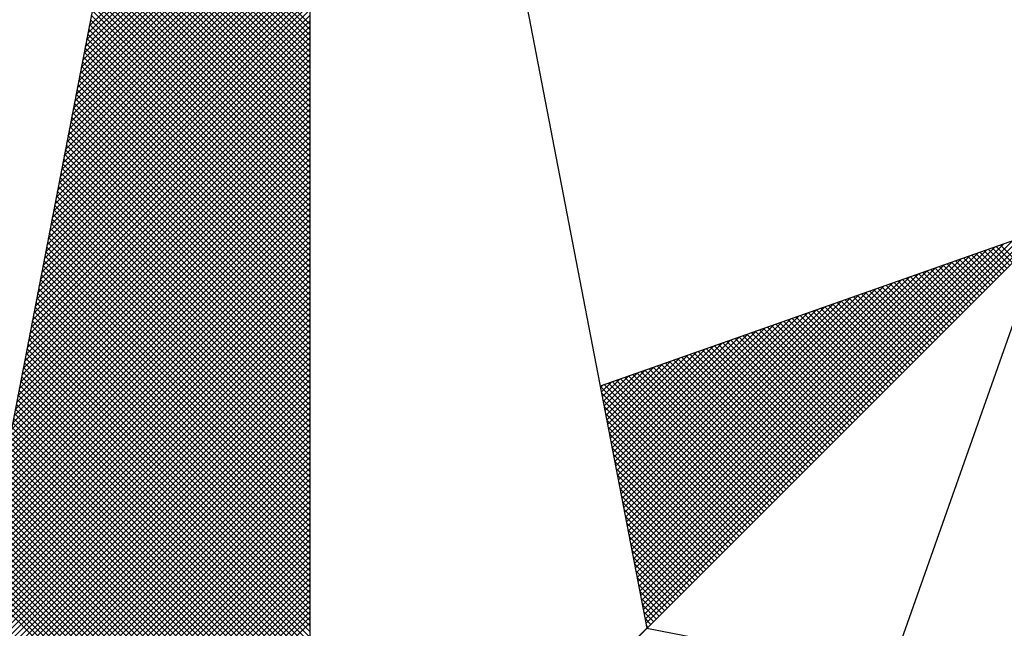
# Model space of a CAD drawing. Units: millimetres. Extents: x 187717 to 188933, y 1663840 to 1664513.
# Drawn here: x 188727 to 188733, y 1664441 to 1664445 of the extents above; entities that cross this region are included whole.
import ezdxf

# ---------------------------------------------------------------- set-up
doc = ezdxf.new("R2010")
doc.units = ezdxf.units.MM
doc.layers.add('NORTE', color=7, linetype='Continuous')

# ---------------------------------------------------------------- blocks, each defined once
blk = doc.blocks.new('*X20')
at = {"color": 0}
for p, q in [((182558.6292, 1662938.4889), (182559.3401, 1662939.1998)), ((182558.6334, 1662938.5108), (182559.3401, 1662939.2174)), ((182558.6207, 1662938.4451), (182559.3401, 1662939.1644)), ((182558.625, 1662938.467), (182559.3401, 1662939.1821)), ((182558.6165, 1662938.4232), (182559.3401, 1662939.1467)), ((182558.6081, 1662938.3793), (182559.3401, 1662939.1114)), ((182558.6123, 1662938.4012), (182559.3401, 1662939.1291)), ((182559.3401, 1662938.5178), (182558.7489, 1662939.1091)), ((182558.5996, 1662938.3355), (182559.3401, 1662939.076)), ((182558.6038, 1662938.3574), (182559.3401, 1662939.0937)), ((182559.3401, 1662938.4825), (182558.7431, 1662939.0794)), ((182559.3401, 1662938.5001), (182558.746, 1662939.0942)), ((182558.5912, 1662938.2917), (182559.3401, 1662939.0407)), ((182558.5954, 1662938.3136), (182559.3401, 1662939.0583)), ((182559.3401, 1662938.4471), (182558.7374, 1662939.0498)), ((182559.3401, 1662938.4648), (182558.7403, 1662939.0646)), ((182558.5827, 1662938.2479), (182559.3401, 1662939.0053)), ((182558.5869, 1662938.2698), (182559.3401, 1662939.023)), ((182559.3401, 1662938.3941), (182558.7288, 1662939.0053)), ((182559.3401, 1662938.4117), (182558.7317, 1662939.0201)), ((182559.3401, 1662938.4294), (182558.7346, 1662939.035)), ((182558.5785, 1662938.226), (182559.3401, 1662938.9876)), ((182559.3401, 1662938.3587), (182558.7231, 1662938.9757)), ((182559.3401, 1662938.3764), (182558.726, 1662938.9905)), ((182558.57, 1662938.1822), (182559.3401, 1662938.9523)), ((182558.5743, 1662938.2041), (182559.3401, 1662938.97)), ((182559.3401, 1662938.3234), (182558.7174, 1662938.9461)), ((182559.3401, 1662938.341), (182558.7203, 1662938.9609)), ((182558.5616, 1662938.1384), (182559.3401, 1662938.9169)), ((182558.5658, 1662938.1603), (182559.3401, 1662938.9346)), ((182559.3401, 1662938.288), (182558.7117, 1662938.9164)), ((182559.3401, 1662938.3057), (182558.7146, 1662938.9312)), ((182558.5531, 1662938.0946), (182559.3401, 1662938.8816)), ((182558.5574, 1662938.1165), (182559.3401, 1662938.8993)), ((182559.3401, 1662938.2526), (182558.706, 1662938.8868)), ((182559.3401, 1662938.2703), (182558.7088, 1662938.9016)), ((182558.5489, 1662938.0727), (182559.3401, 1662938.8639)), ((182559.3401, 1662938.2173), (182558.7003, 1662938.8571)), ((182559.3401, 1662938.235), (182558.7031, 1662938.872)), ((182558.5404, 1662938.0289), (182559.3401, 1662938.8285)), ((182558.5447, 1662938.0508), (182559.3401, 1662938.8462)), ((182559.3401, 1662938.1819), (182558.6945, 1662938.8275)), ((182559.3401, 1662938.1996), (182558.6974, 1662938.8423)), ((182558.532, 1662937.9851), (182559.3401, 1662938.7932)), ((182558.5362, 1662938.007), (182559.3401, 1662938.8109)), ((182559.3401, 1662938.1466), (182558.6888, 1662938.7979)), ((182559.3401, 1662938.1643), (182558.6917, 1662938.8127)), ((182558.5235, 1662937.9413), (182559.3401, 1662938.7578)), ((182558.5278, 1662937.9632), (182559.3401, 1662938.7755)), ((182559.3401, 1662938.0935), (182558.6802, 1662938.7534)), ((182559.3401, 1662938.1112), (182558.6831, 1662938.7682)), ((182559.3401, 1662938.1289), (182558.686, 1662938.783)), ((182558.5151, 1662937.8975), (182559.3401, 1662938.7225)), ((182558.5193, 1662937.9194), (182559.3401, 1662938.7402)), ((182559.3401, 1662938.0582), (182558.6745, 1662938.7238)), ((182559.3401, 1662938.0759), (182558.6774, 1662938.7386)), ((182558.5109, 1662937.8756), (182559.3401, 1662938.7048)), ((182559.3401, 1662938.0228), (182558.6688, 1662938.6941)), ((182559.3401, 1662938.0405), (182558.6717, 1662938.709)), ((182558.5024, 1662937.8317), (182559.3401, 1662938.6694)), ((182558.5066, 1662937.8536), (182559.3401, 1662938.6871)), ((182559.3401, 1662937.9875), (182558.6631, 1662938.6645)), ((182559.3401, 1662938.0052), (182558.6659, 1662938.6793)), ((182558.494, 1662937.7879), (182559.3401, 1662938.6341)), ((182558.4982, 1662937.8098), (182559.3401, 1662938.6518)), ((182559.3401, 1662937.9521), (182558.6574, 1662938.6349)), ((182559.3401, 1662937.9698), (182558.6602, 1662938.6497)), ((182558.4855, 1662937.7441), (182559.3401, 1662938.5987)), ((182558.4897, 1662937.766), (182559.3401, 1662938.6164)), ((182559.3401, 1662937.9168), (182558.6517, 1662938.6052)), ((182559.3401, 1662937.9344), (182558.6545, 1662938.62)), ((182558.4813, 1662937.7222), (182559.3401, 1662938.5811)), ((182559.3401, 1662937.8814), (182558.6459, 1662938.5756)), ((182559.3401, 1662937.8991), (182558.6488, 1662938.5904)), ((182558.4728, 1662937.6784), (182559.3401, 1662938.5457)), ((182558.4771, 1662937.7003), (182559.3401, 1662938.5634)), ((182559.3401, 1662937.8461), (182558.6402, 1662938.546)), ((182559.3401, 1662937.8637), (182558.6431, 1662938.5608)), ((182558.4644, 1662937.6346), (182559.3401, 1662938.5103)), ((182558.4686, 1662937.6565), (182559.3401, 1662938.528)), ((182559.3401, 1662937.793), (182558.6316, 1662938.5015)), ((182559.3401, 1662937.8107), (182558.6345, 1662938.5163)), ((182559.3401, 1662937.8284), (182558.6374, 1662938.5311)), ((182558.4559, 1662937.5908), (182559.3401, 1662938.475)), ((182558.4602, 1662937.6127), (182559.3401, 1662938.4927)), ((182559.3401, 1662937.7577), (182558.6259, 1662938.4719)), ((182559.3401, 1662937.7754), (182558.6288, 1662938.4867)), ((182558.4475, 1662937.547), (182559.3401, 1662938.4396)), ((182558.4517, 1662937.5689), (182559.3401, 1662938.4573)), ((182559.3401, 1662937.7223), (182558.6202, 1662938.4422)), ((182559.3401, 1662937.74), (182558.6231, 1662938.457)), ((182558.4432, 1662937.5251), (182559.3401, 1662938.422)), ((182559.3401, 1662937.687), (182558.6145, 1662938.4126)), ((182559.3401, 1662937.7046), (182558.6173, 1662938.4274)), ((182558.4348, 1662937.4813), (182559.3401, 1662938.3866)), ((182558.439, 1662937.5032), (182559.3401, 1662938.4043)), ((182559.3401, 1662937.6516), (182558.6088, 1662938.3829)), ((182559.3401, 1662937.6693), (182558.6116, 1662938.3978)), ((182558.4263, 1662937.4375), (182559.3401, 1662938.3512)), ((182558.4306, 1662937.4594), (182559.3401, 1662938.3689)), ((182559.3401, 1662937.6163), (182558.603, 1662938.3533)), ((182559.3401, 1662937.6339), (182558.6059, 1662938.3681)), ((182558.4179, 1662937.3937), (182559.3401, 1662938.3159)), ((182558.4221, 1662937.4156), (182559.3401, 1662938.3336)), ((182559.3401, 1662937.5809), (182558.5973, 1662938.3237)), ((182559.3401, 1662937.5986), (182558.6002, 1662938.3385)), ((182558.4094, 1662937.3499), (182559.3401, 1662938.2805)), ((182558.4137, 1662937.3718), (182559.3401, 1662938.2982)), ((182559.3401, 1662937.5455), (182558.5916, 1662938.294)), ((182559.3401, 1662937.5632), (182558.5945, 1662938.3089)), ((182558.4052, 1662937.328), (182559.3401, 1662938.2629)), ((182559.3401, 1662937.4925), (182558.583, 1662938.2496)), ((182559.3401, 1662937.5102), (182558.5859, 1662938.2644)), ((182559.3401, 1662937.5279), (182558.5887, 1662938.2792)), ((182558.3968, 1662937.2841), (182559.3401, 1662938.2275)), ((182558.401, 1662937.3061), (182559.3401, 1662938.2452)), ((182559.3401, 1662937.4572), (182558.5773, 1662938.2199)), ((182559.3401, 1662937.4748), (182558.5802, 1662938.2348)), ((182558.3883, 1662937.2403), (182559.3401, 1662938.1921)), ((182558.3925, 1662937.2622), (182559.3401, 1662938.2098)), ((182559.3401, 1662937.4218), (182558.5716, 1662938.1903)), ((182559.3401, 1662937.4395), (182558.5745, 1662938.2051)), ((182558.3799, 1662937.1965), (182559.3401, 1662938.1568)), ((182558.3841, 1662937.2184), (182559.3401, 1662938.1745)), ((182559.3401, 1662937.3864), (182558.5659, 1662938.1607)), ((182559.3401, 1662937.4041), (182558.5687, 1662938.1755)), ((182558.3756, 1662937.1746), (182559.3401, 1662938.1391)), ((182559.3401, 1662937.3511), (182558.5602, 1662938.131)), ((182559.3401, 1662937.3688), (182558.563, 1662938.1459)), ((182558.3672, 1662937.1308), (182559.3401, 1662938.1038)), ((182558.3714, 1662937.1527), (182559.3401, 1662938.1214)), ((182559.3401, 1662937.3157), (182558.5544, 1662938.1014)), ((182559.3401, 1662937.3334), (182558.5573, 1662938.1162)), ((182558.3587, 1662937.087), (182559.3401, 1662938.0684)), ((182558.3629, 1662937.1089), (182559.3401, 1662938.0861)), ((182559.3401, 1662937.2804), (182558.5487, 1662938.0718)), ((182559.3401, 1662937.2981), (182558.5516, 1662938.0866)), ((182558.3503, 1662937.0432), (182559.3401, 1662938.033)), ((182558.3545, 1662937.0651), (182559.3401, 1662938.0507)), ((182559.3401, 1662937.245), (182558.543, 1662938.0421)), ((182559.3401, 1662937.2627), (182558.5459, 1662938.0569)), ((182558.3418, 1662936.9994), (182559.3401, 1662937.9977)), ((182558.346, 1662937.0213), (182559.3401, 1662938.0154)), ((182559.3401, 1662937.192), (182558.5344, 1662937.9977)), ((182559.3401, 1662937.2097), (182558.5373, 1662938.0125)), ((182559.3401, 1662937.2273), (182558.5401, 1662938.0273)), ((182558.3376, 1662936.9775), (182559.3401, 1662937.98)), ((182559.3401, 1662937.1566), (182558.5287, 1662937.968)), ((182559.3401, 1662937.1743), (182558.5316, 1662937.9828)), ((182558.3291, 1662936.9337), (182559.3401, 1662937.9447)), ((182558.3334, 1662936.9556), (182559.3401, 1662937.9623)), ((182559.3401, 1662937.1213), (182558.523, 1662937.9384)), ((182559.3401, 1662937.139), (182558.5258, 1662937.9532)), ((182558.3207, 1662936.8899), (182559.3401, 1662937.9093)), ((182558.3249, 1662936.9118), (182559.3401, 1662937.927)), ((182559.3401, 1662937.0859), (182558.5173, 1662937.9088)), ((182559.3401, 1662937.1036), (182558.5201, 1662937.9236)), ((182558.3122, 1662936.8461), (182559.3401, 1662937.8739)), ((182558.3165, 1662936.868), (182559.3401, 1662937.8916)), ((182559.3401, 1662937.0506), (182558.5116, 1662937.8791)), ((182559.3401, 1662937.0682), (182558.5144, 1662937.8939)), ((182558.308, 1662936.8242), (182559.3401, 1662937.8563)), ((182559.3401, 1662937.0152), (182558.5058, 1662937.8495)), ((182559.3401, 1662937.0329), (182558.5087, 1662937.8643)), ((182560.4129, 1662936.6133), (182561.6431, 1662937.8435)), ((182560.4158, 1662936.5985), (182561.6704, 1662937.8531)), ((182558.2996, 1662936.7804), (182559.3401, 1662937.8209)), ((182558.3038, 1662936.8023), (182559.3401, 1662937.8386)), ((182559.3401, 1662936.9799), (182558.5001, 1662937.8198)), ((182559.3401, 1662936.9975), (182558.503, 1662937.8347)), ((182560.4043, 1662936.6577), (182561.5611, 1662937.8146)), ((182560.4072, 1662936.6429), (182561.5885, 1662937.8242)), ((182560.41, 1662936.6281), (182561.6158, 1662937.8338)), ((182561.5977, 1662937.7628), (182561.5499, 1662937.8106)), ((182558.2911, 1662936.7366), (182559.3401, 1662937.7856)), ((182558.2953, 1662936.7585), (182559.3401, 1662937.8032)), ((182559.3401, 1662936.9445), (182558.4944, 1662937.7902)), ((182559.3401, 1662936.9622), (182558.4973, 1662937.805)), ((182560.3929, 1662936.717), (182561.4518, 1662937.776)), ((182560.3957, 1662936.7022), (182561.4792, 1662937.7856)), ((182560.3986, 1662936.6874), (182561.5065, 1662937.7953)), ((182560.4015, 1662936.6726), (182561.5338, 1662937.8049)), ((182561.5358, 1662937.7009), (182561.4585, 1662937.7783)), ((182561.5447, 1662937.7098), (182561.4715, 1662937.7829)), ((182561.5535, 1662937.7186), (182561.4846, 1662937.7875)), ((182561.5624, 1662937.7274), (182561.4977, 1662937.7921)), ((182561.5712, 1662937.7363), (182561.5107, 1662937.7968)), ((182561.58, 1662937.7451), (182561.5238, 1662937.8014)), ((182561.5889, 1662937.754), (182561.5369, 1662937.806)), ((182558.2826, 1662936.6927), (182559.3401, 1662937.7502)), ((182558.2869, 1662936.7146), (182559.3401, 1662937.7679)), ((182559.3401, 1662936.8915), (182558.4858, 1662937.7458)), ((182559.3401, 1662936.9091), (182558.4887, 1662937.7606)), ((182559.3401, 1662936.9268), (182558.4915, 1662937.7754)), ((182560.3843, 1662936.7615), (182561.3699, 1662937.747)), ((182560.3872, 1662936.7466), (182561.3972, 1662937.7567)), ((182560.39, 1662936.7318), (182561.4245, 1662937.7663)), ((182561.474, 1662937.6391), (182561.367, 1662937.746)), ((182561.4828, 1662937.6479), (182561.3801, 1662937.7506)), ((182561.4917, 1662937.6567), (182561.3931, 1662937.7552)), ((182561.5005, 1662937.6656), (182561.4062, 1662937.7599)), ((182561.5093, 1662937.6744), (182561.4193, 1662937.7645)), ((182561.5182, 1662937.6833), (182561.4323, 1662937.7691)), ((182561.527, 1662937.6921), (182561.4454, 1662937.7737)), ((182558.2742, 1662936.6489), (182559.3401, 1662937.7148)), ((182558.2784, 1662936.6708), (182559.3401, 1662937.7325)), ((182559.3401, 1662936.8561), (182558.4801, 1662937.7161)), ((182559.3401, 1662936.8738), (182558.483, 1662937.7309)), ((182560.3757, 1662936.8059), (182561.2879, 1662937.7181)), ((182560.3786, 1662936.7911), (182561.3152, 1662937.7277)), ((182560.3814, 1662936.7763), (182561.3425, 1662937.7374)), ((182561.4121, 1662937.5772), (182561.2756, 1662937.7137)), ((182561.4209, 1662937.586), (182561.2886, 1662937.7183)), ((182561.4298, 1662937.5949), (182561.3017, 1662937.723)), ((182561.4386, 1662937.6037), (182561.3148, 1662937.7276)), ((182561.4475, 1662937.6125), (182561.3278, 1662937.7322)), ((182561.4563, 1662937.6214), (182561.3409, 1662937.7368)), ((182561.4651, 1662937.6302), (182561.3539, 1662937.7414)), ((182558.27, 1662936.627), (182559.3401, 1662937.6972)), ((182559.3401, 1662936.8208), (182558.4744, 1662937.6865)), ((182559.3401, 1662936.8384), (182558.4772, 1662937.7013)), ((182560.3672, 1662936.8504), (182561.2059, 1662937.6891)), ((182560.37, 1662936.8356), (182561.2332, 1662937.6988)), ((182560.3729, 1662936.8207), (182561.2606, 1662937.7084)), ((182561.3502, 1662937.5153), (182561.1841, 1662937.6814)), ((182561.3591, 1662937.5242), (182561.1972, 1662937.6861)), ((182561.3679, 1662937.533), (182561.2102, 1662937.6907)), ((182561.3767, 1662937.5418), (182561.2233, 1662937.6953)), ((182561.3856, 1662937.5507), (182561.2364, 1662937.6999)), ((182561.3944, 1662937.5595), (182561.2494, 1662937.7045)), ((182561.4033, 1662937.5683), (182561.2625, 1662937.7091)), ((182558.2618, 1662936.5835), (182559.3401, 1662937.6618)), ((182558.2657, 1662936.6051), (182559.3401, 1662937.6795)), ((182559.3401, 1662936.7854), (182558.4687, 1662937.6568)), ((182559.3401, 1662936.8031), (182558.4715, 1662937.6717)), ((182560.3557, 1662936.9097), (182561.0966, 1662937.6506)), ((182560.3586, 1662936.8948), (182561.1239, 1662937.6602)), ((182560.3614, 1662936.88), (182561.1513, 1662937.6699)), ((182560.3643, 1662936.8652), (182561.1786, 1662937.6795)), ((182561.2972, 1662937.4623), (182561.1057, 1662937.6538)), ((182561.306, 1662937.4711), (182561.1188, 1662937.6584)), ((182561.3149, 1662937.48), (182561.1318, 1662937.663)), ((182561.3237, 1662937.4888), (182561.1449, 1662937.6676)), ((182561.3326, 1662937.4976), (182561.158, 1662937.6722)), ((182561.3414, 1662937.5065), (182561.171, 1662937.6768)), ((182558.2706, 1662936.5747), (182559.3401, 1662937.6441)), ((182558.2795, 1662936.5658), (182559.3401, 1662937.6265)), ((182559.3401, 1662936.75), (182558.4629, 1662937.6272)), ((182559.3401, 1662936.7677), (182558.4658, 1662937.642)), ((182560.3471, 1662936.9541), (182561.0146, 1662937.6216)), ((182560.35, 1662936.9393), (182561.042, 1662937.6313)), ((182560.3529, 1662936.9245), (182561.0693, 1662937.6409)), ((182561.2353, 1662937.4004), (182561.0143, 1662937.6215)), ((182561.2442, 1662937.4093), (182561.0273, 1662937.6261)), ((182561.253, 1662937.4181), (182561.0404, 1662937.6307)), ((182561.2618, 1662937.4269), (182561.0535, 1662937.6353)), ((182561.2707, 1662937.4358), (182561.0665, 1662937.6399)), ((182561.2795, 1662937.4446), (182561.0796, 1662937.6445)), ((182561.2884, 1662937.4534), (182561.0926, 1662937.6492)), ((182558.2883, 1662936.557), (182559.3401, 1662937.6088)), ((182558.2972, 1662936.5481), (182559.3401, 1662937.5911)), ((182559.3401, 1662936.7147), (182558.4572, 1662937.5976)), ((182559.3401, 1662936.7324), (182558.4601, 1662937.6124)), ((182560.3386, 1662936.9986), (182560.9327, 1662937.5927)), ((182560.3414, 1662936.9837), (182560.96, 1662937.6023)), ((182560.3443, 1662936.9689), (182560.9873, 1662937.612)), ((182561.1735, 1662937.3385), (182560.9228, 1662937.5892)), ((182561.1823, 1662937.3474), (182560.9359, 1662937.5938)), ((182561.1911, 1662937.3562), (182560.9489, 1662937.5984)), ((182561.2, 1662937.3651), (182560.962, 1662937.603)), ((182561.2088, 1662937.3739), (182560.9751, 1662937.6076)), ((182561.2176, 1662937.3827), (182560.9881, 1662937.6123)), ((182561.2265, 1662937.3916), (182561.0012, 1662937.6169)), ((182558.306, 1662936.5393), (182559.3401, 1662937.5734)), ((182558.3148, 1662936.5305), (182559.3401, 1662937.5557)), ((182559.3401, 1662936.6793), (182558.4515, 1662937.5679)), ((182559.3401, 1662936.697), (182558.4544, 1662937.5827)), ((182560.33, 1662937.043), (182560.8507, 1662937.5637)), ((182560.3328, 1662937.0282), (182560.878, 1662937.5734)), ((182560.3357, 1662937.0134), (182560.9053, 1662937.583)), ((182561.1116, 1662937.2767), (182560.8313, 1662937.5569)), ((182561.1204, 1662937.2855), (182560.8444, 1662937.5615)), ((182561.1293, 1662937.2943), (182560.8575, 1662937.5661)), ((182561.1381, 1662937.3032), (182560.8705, 1662937.5707)), ((182561.1469, 1662937.312), (182560.8836, 1662937.5754)), ((182561.1558, 1662937.3209), (182560.8967, 1662937.58)), ((182561.1646, 1662937.3297), (182560.9097, 1662937.5846)), ((182558.3237, 1662936.5216), (182559.3401, 1662937.5381)), ((182559.3401, 1662936.644), (182558.4458, 1662937.5383)), ((182559.3401, 1662936.6617), (182558.4487, 1662937.5531)), ((182560.3185, 1662937.1023), (182560.7414, 1662937.5251)), ((182560.3214, 1662937.0875), (182560.7687, 1662937.5348)), ((182560.3243, 1662937.0727), (182560.796, 1662937.5444)), ((182560.3271, 1662937.0578), (182560.8234, 1662937.5541)), ((182561.0497, 1662937.2148), (182560.7399, 1662937.5246)), ((182561.0585, 1662937.2236), (182560.753, 1662937.5292)), ((182561.0674, 1662937.2325), (182560.766, 1662937.5338)), ((182561.0762, 1662937.2413), (182560.7791, 1662937.5385)), ((182561.0851, 1662937.2502), (182560.7922, 1662937.5431)), ((182561.0939, 1662937.259), (182560.8052, 1662937.5477)), ((182561.1027, 1662937.2678), (182560.8183, 1662937.5523)), ((182558.3325, 1662936.5128), (182559.3401, 1662937.5204)), ((182558.3413, 1662936.504), (182559.3401, 1662937.5027)), ((182559.3401, 1662936.5909), (182558.4372, 1662937.4938)), ((182559.3401, 1662936.6086), (182558.4401, 1662937.5087)), ((182559.3401, 1662936.6263), (182558.4429, 1662937.5235)), ((182560.31, 1662937.1467), (182560.6594, 1662937.4962)), ((182560.3128, 1662937.1319), (182560.6867, 1662937.5059)), ((182560.3157, 1662937.1171), (182560.7141, 1662937.5155)), ((182560.9878, 1662937.1529), (182560.6484, 1662937.4923)), ((182560.9967, 1662937.1618), (182560.6615, 1662937.4969)), ((182561.0055, 1662937.1706), (182560.6746, 1662937.5016)), ((182561.0144, 1662937.1794), (182560.6876, 1662937.5062)), ((182561.0232, 1662937.1883), (182560.7007, 1662937.5108)), ((182561.032, 1662937.1971), (182560.7138, 1662937.5154)), ((182561.0409, 1662937.206), (182560.7268, 1662937.52)), ((182558.3502, 1662936.4951), (182559.3401, 1662937.485)), ((182558.359, 1662936.4863), (182559.3401, 1662937.4674)), ((182559.3401, 1662936.5556), (182558.4315, 1662937.4642)), ((182559.3401, 1662936.5733), (182558.4344, 1662937.479)), ((182560.3014, 1662937.1912), (182560.5774, 1662937.4673)), ((182560.3042, 1662937.1764), (182560.6048, 1662937.4769)), ((182560.3071, 1662937.1616), (182560.6321, 1662937.4866)), ((182560.9348, 1662937.0999), (182560.57, 1662937.4647)), ((182560.9436, 1662937.1087), (182560.5831, 1662937.4693)), ((182560.9525, 1662937.1176), (182560.5962, 1662937.4739)), ((182560.9613, 1662937.1264), (182560.6092, 1662937.4785)), ((182560.9702, 1662937.1352), (182560.6223, 1662937.4831)), ((182560.979, 1662937.1441), (182560.6354, 1662937.4877)), ((182558.3679, 1662936.4774), (182559.3401, 1662937.4497)), ((182558.3767, 1662936.4686), (182559.3401, 1662937.432)), ((182559.3401, 1662936.5202), (182558.4258, 1662937.4346)), ((182559.3401, 1662936.5379), (182558.4286, 1662937.4494)), ((182560.2928, 1662937.2357), (182560.4955, 1662937.4383)), ((182560.2957, 1662937.2208), (182560.5228, 1662937.448)), ((182560.2985, 1662937.206), (182560.5501, 1662937.4576)), ((182560.8729, 1662937.038), (182560.4786, 1662937.4324)), ((182560.8818, 1662937.0469), (182560.4917, 1662937.437)), ((182560.8906, 1662937.0557), (182560.5047, 1662937.4416)), ((182560.8994, 1662937.0645), (182560.5178, 1662937.4462)), ((182560.9083, 1662937.0734), (182560.5309, 1662937.4508)), ((182560.9171, 1662937.0822), (182560.5439, 1662937.4554)), ((182560.926, 1662937.0911), (182560.557, 1662937.46)), ((182558.3855, 1662936.4598), (182559.3401, 1662937.4143)), ((182559.3401, 1662936.4849), (182558.4201, 1662937.4049)), ((182559.3401, 1662936.5026), (182558.4229, 1662937.4197)), ((182560.2814, 1662937.2949), (182560.3862, 1662937.3997)), ((182560.2842, 1662937.2801), (182560.4135, 1662937.4094)), ((182560.2871, 1662937.2653), (182560.4408, 1662937.419)), ((182560.29, 1662937.2505), (182560.4682, 1662937.4287)), ((182560.8111, 1662936.9761), (182560.3871, 1662937.4001)), ((182560.8199, 1662936.985), (182560.4002, 1662937.4047)), ((182560.8287, 1662936.9938), (182560.4133, 1662937.4093)), ((182560.8376, 1662937.0027), (182560.4263, 1662937.4139)), ((182560.8464, 1662937.0115), (182560.4394, 1662937.4185)), ((182560.8553, 1662937.0203), (182560.4525, 1662937.4231)), ((182560.8641, 1662937.0292), (182560.4655, 1662937.4277)), ((182558.3944, 1662936.4509), (182559.3401, 1662937.3966)), ((182558.4032, 1662936.4421), (182559.3401, 1662937.379)), ((182559.3401, 1662936.4495), (182558.4143, 1662937.3753)), ((182559.3401, 1662936.4672), (182558.4172, 1662937.3901)), ((182560.2728, 1662937.3394), (182560.3042, 1662937.3708)), ((182560.2757, 1662937.3246), (182560.3315, 1662937.3804)), ((182560.2785, 1662937.3098), (182560.3589, 1662937.3901)), ((182560.7492, 1662936.9143), (182560.2957, 1662937.3678)), ((182560.758, 1662936.9231), (182560.3087, 1662937.3724)), ((182560.7669, 1662936.932), (182560.3218, 1662937.377)), ((182560.7757, 1662936.9408), (182560.3349, 1662937.3816)), ((182560.7845, 1662936.9496), (182560.3479, 1662937.3862)), ((182560.7934, 1662936.9585), (182560.361, 1662937.3908)), ((182560.8022, 1662936.9673), (182560.3741, 1662937.3955)), ((182559.3401, 1662936.4142), (182558.4086, 1662937.3457)), ((182559.3401, 1662936.4318), (182558.4115, 1662937.3605)), ((182558.4121, 1662936.4332), (182559.3401, 1662937.3613)), ((182558.4209, 1662936.4244), (182559.3401, 1662937.3436)), ((182560.7315, 1662936.8966), (182560.2695, 1662937.3586)), ((182560.2699, 1662937.3542), (182560.2769, 1662937.3611)), ((182560.7227, 1662936.8878), (182560.2732, 1662937.3372)), ((182560.7404, 1662936.9054), (182560.2826, 1662937.3632)), ((182559.3401, 1662936.3788), (182558.4029, 1662937.316)), ((182559.3401, 1662936.3965), (182558.4058, 1662937.3308)), ((182558.4297, 1662936.4156), (182559.3401, 1662937.3259)), ((182558.4386, 1662936.4067), (182559.3401, 1662937.3083)), ((182560.7138, 1662936.8789), (182560.2774, 1662937.3153)), ((182559.3401, 1662936.3258), (182558.3943, 1662937.2716)), ((182559.3401, 1662936.3435), (182558.3972, 1662937.2864)), ((182559.3401, 1662936.3611), (182558.4, 1662937.3012)), ((182558.4474, 1662936.3979), (182559.3401, 1662937.2906)), ((182558.4563, 1662936.389), (182559.3401, 1662937.2729)), ((182560.705, 1662936.8701), (182560.2817, 1662937.2934)), ((182560.6962, 1662936.8612), (182560.2859, 1662937.2715)), ((182559.3401, 1662936.2904), (182558.3886, 1662937.2419)), ((182559.3401, 1662936.3081), (182558.3915, 1662937.2567)), ((182558.4651, 1662936.3802), (182559.3401, 1662937.2552)), ((182560.6873, 1662936.8524), (182560.2901, 1662937.2496)), ((182559.3401, 1662936.2551), (182558.3829, 1662937.2123)), ((182559.3401, 1662936.2727), (182558.3858, 1662937.2271)), ((182558.4739, 1662936.3714), (182559.3401, 1662937.2375)), ((182558.4828, 1662936.3625), (182559.3401, 1662937.2199)), ((182560.6785, 1662936.8436), (182560.2944, 1662937.2277)), ((182559.3401, 1662936.2197), (182558.3772, 1662937.1826)), ((182559.3401, 1662936.2374), (182558.38, 1662937.1975)), ((182558.4916, 1662936.3537), (182559.3401, 1662937.2022)), ((182558.5004, 1662936.3449), (182559.3401, 1662937.1845)), ((182560.6696, 1662936.8347), (182560.2986, 1662937.2058)), ((182560.6608, 1662936.8259), (182560.3028, 1662937.1839)), ((182559.3401, 1662936.1844), (182558.3715, 1662937.153)), ((182559.3401, 1662936.202), (182558.3743, 1662937.1678)), ((182558.5093, 1662936.336), (182559.3401, 1662937.1668)), ((182558.5181, 1662936.3272), (182559.3401, 1662937.1492)), ((182560.652, 1662936.817), (182560.307, 1662937.162)), ((182559.3401, 1662936.149), (182558.3657, 1662937.1234)), ((182559.3401, 1662936.1667), (182558.3686, 1662937.1382)), ((182558.527, 1662936.3183), (182559.3401, 1662937.1315)), ((182560.6431, 1662936.8082), (182560.3113, 1662937.1401)), ((182560.6343, 1662936.7994), (182560.3155, 1662937.1182)), ((182559.3401, 1662936.1136), (182558.36, 1662937.0937)), ((182559.3401, 1662936.1313), (182558.3629, 1662937.1086)), ((182558.5358, 1662936.3095), (182559.3401, 1662937.1138)), ((182558.5446, 1662936.3007), (182559.3401, 1662937.0961)), ((182560.6254, 1662936.7905), (182560.3197, 1662937.0963)), ((182559.3401, 1662936.0783), (182558.3543, 1662937.0641)), ((182559.3401, 1662936.096), (182558.3572, 1662937.0789)), ((182558.5535, 1662936.2918), (182559.3401, 1662937.0785)), ((182558.5623, 1662936.283), (182559.3401, 1662937.0608)), ((182560.6166, 1662936.7817), (182560.3239, 1662937.0744)), ((182560.6078, 1662936.7729), (182560.3282, 1662937.0525)), ((182559.3401, 1662936.0253), (182558.3457, 1662937.0196)), ((182559.3401, 1662936.0429), (182558.3486, 1662937.0345)), ((182559.3401, 1662936.0606), (182558.3514, 1662937.0493)), ((182558.5712, 1662936.2741), (182559.3401, 1662937.0431)), ((182558.58, 1662936.2653), (182559.3401, 1662937.0254)), ((182560.5989, 1662936.764), (182560.3324, 1662937.0306)), ((182559.3401, 1662935.9899), (182558.34, 1662936.99)), ((182559.3401, 1662936.0076), (182558.3429, 1662937.0048)), ((182558.5888, 1662936.2565), (182559.3401, 1662937.0077)), ((182558.5977, 1662936.2476), (182559.3401, 1662936.9901)), ((182560.5901, 1662936.7552), (182560.3366, 1662937.0087)), ((182559.3401, 1662935.9546), (182558.3343, 1662936.9604)), ((182559.3401, 1662935.9722), (182558.3371, 1662936.9752)), ((182558.6065, 1662936.2388), (182559.3401, 1662936.9724)), ((182560.5813, 1662936.7463), (182560.3408, 1662936.9868)), ((182560.5724, 1662936.7375), (182560.3451, 1662936.9648)), ((182559.3401, 1662935.9192), (182558.3286, 1662936.9307)), ((182559.3401, 1662935.9369), (182558.3314, 1662936.9456)), ((182558.6154, 1662936.2299), (182559.3401, 1662936.9547)), ((182558.6242, 1662936.2211), (182559.3401, 1662936.937)), ((182560.5636, 1662936.7287), (182560.3493, 1662936.9429)), ((182559.3401, 1662935.8838), (182558.3228, 1662936.9011)), ((182559.3401, 1662935.9015), (182558.3257, 1662936.9159)), ((182558.633, 1662936.2123), (182559.3401, 1662936.9194)), ((182558.6419, 1662936.2034), (182559.3401, 1662936.9017)), ((182560.5547, 1662936.7198), (182560.3535, 1662936.921)), ((182560.5459, 1662936.711), (182560.3577, 1662936.8991)), ((182559.3401, 1662935.8485), (182558.3171, 1662936.8715)), ((182559.3401, 1662935.8662), (182558.32, 1662936.8863)), ((182558.6507, 1662936.1946), (182559.3401, 1662936.884)), ((182558.6595, 1662936.1858), (182559.3401, 1662936.8663)), ((182560.5371, 1662936.7021), (182560.362, 1662936.8772)), ((182559.3401, 1662935.8131), (182558.3114, 1662936.8418)), ((182559.3401, 1662935.8308), (182558.3143, 1662936.8566)), ((182558.6684, 1662936.1769), (182559.3401, 1662936.8486)), ((182558.6772, 1662936.1681), (182559.3401, 1662936.831)), ((182560.5282, 1662936.6933), (182560.3662, 1662936.8553)), ((182560.5194, 1662936.6845), (182560.3704, 1662936.8334)), ((182559.3401, 1662935.7778), (182558.3057, 1662936.8122)), ((182559.3401, 1662935.7955), (182558.3086, 1662936.827)), ((182558.6861, 1662936.1592), (182559.3401, 1662936.8133)), ((182560.5105, 1662936.6756), (182560.3746, 1662936.8115)), ((182559.3401, 1662935.7247), (182558.2971, 1662936.7677)), ((182559.3401, 1662935.7424), (182558.3, 1662936.7825)), ((182559.3401, 1662935.7601), (182558.3028, 1662936.7974)), ((182558.6949, 1662936.1504), (182559.3401, 1662936.7956)), ((182558.7037, 1662936.1416), (182559.3401, 1662936.7779)), ((182560.5017, 1662936.6668), (182560.3789, 1662936.7896)), ((182560.4929, 1662936.6579), (182560.3831, 1662936.7677)), ((182559.3401, 1662935.6894), (182558.2914, 1662936.7381)), ((182559.3401, 1662935.7071), (182558.2943, 1662936.7529)), ((182558.7126, 1662936.1327), (182559.3401, 1662936.7603)), ((182558.7214, 1662936.1239), (182559.3401, 1662936.7426)), ((182560.484, 1662936.6491), (182560.3873, 1662936.7458)), ((182559.3401, 1662935.6717), (182558.2885, 1662936.7233)), ((182558.7303, 1662936.115), (182559.3401, 1662936.7249)), ((182558.7391, 1662936.1062), (182559.3401, 1662936.7072)), ((182560.4752, 1662936.6403), (182560.3916, 1662936.7239)), ((182558.7479, 1662936.0974), (182559.3401, 1662936.6895)), ((182560.4663, 1662936.6314), (182560.3958, 1662936.702)), ((182560.4575, 1662936.6226), (182560.4, 1662936.6801)), ((182558.7568, 1662936.0885), (182559.3401, 1662936.6719)), ((182558.7656, 1662936.0797), (182559.3401, 1662936.6542)), ((182560.4487, 1662936.6138), (182560.4042, 1662936.6582)), ((182558.7744, 1662936.0709), (182559.3401, 1662936.6365)), ((182558.7833, 1662936.062), (182559.3401, 1662936.6188)), ((182560.4398, 1662936.6049), (182560.4085, 1662936.6363)), ((182560.431, 1662936.5961), (182560.4127, 1662936.6144)), ((182558.7921, 1662936.0532), (182559.3401, 1662936.6012)), ((182559.3402, 1662935.5052), (182560.4187, 1662936.5837)), ((182560.4222, 1662936.5872), (182560.4169, 1662936.5925))]:
    blk.add_line(p, q, dxfattribs=at)
blk = doc.blocks.new('NORTEGEO')
at = {"layer": 'NORTE', "color": 7}
for p, q in [((0, 6.6682), (-1.0785, 1.0785)), ((0, 6.6682), (0, -6.6682)), ((0, 6.6682), (1.0785, 1.0785)), ((-2.3576, -2.3576), (2.3576, 2.3576)), ((2.3576, 2.3576), (0.929, 1.8532)), ((2.3576, 2.3576), (1.8532, 0.929)), ((1.0785, 1.0785), (6.6682, 0))]:
    blk.add_line(p, q, dxfattribs=at)
at = {"layer": 'NORTE'}
blk.add_blockref('*X20', (-182559.3401, -1662935.5052), dxfattribs=at)

msp = doc.modelspace()

# ---------------------------------------------------------------- block references
at = {"layer": 'NORTE', "ltscale": 0.75, "xscale": 1.790037972852588, "yscale": 1.790037972852588, "zscale": 1.790037972954514}
msp.add_blockref('NORTEGEO', (188729.0346, 1664439.3127), dxfattribs=at)

doc.saveas('drawing.dxf')
